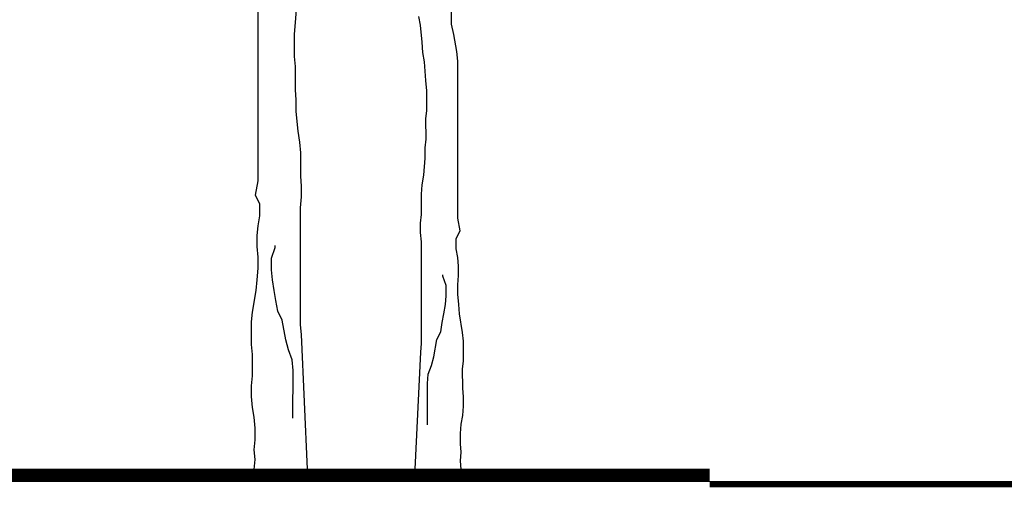
# Model space of a CAD drawing. Units: metres. Extents: x 544409 to 917161, y 3295191 to 6583199.
# Drawn here: x 546091 to 546095, y 6582983 to 6582985 of the extents above; entities that cross this region are included whole.
import ezdxf

# ---------------------------------------------------------------- set-up
doc = ezdxf.new("R2010")
doc.units = ezdxf.units.M
doc.header["$MEASUREMENT"] = 0
doc.layers.add('AB_haljastus_madal', color=63, linetype='Continuous', lineweight=0)
doc.layers.add('AB_tänavalõige', color=7, linetype='Continuous', lineweight=0)
doc.layers.add('L1', color=250, linetype='Continuous')

# ---------------------------------------------------------------- blocks, each defined once
blk = doc.blocks.new('B3')
at = {"color": 0}
for points in [[(116.8, -0.9), (114.8, 20.9), (116.7, 42.6), (114.7, 64.4), (114.7, 90.1), (116.6, 113.8), (120.6, 135.6), (122.5, 159.3), (122.5, 183), (120.5, 204.8), (120.5, 252.2), (122.4, 274), (122.4, 323.4), (120.4, 345.1), (112.4, 392.6), (110.4, 416.3), (108.4, 442), (108.4, 465.7), (110.4, 489.4), (110.4, 513.2), (108.4, 534.9), (104.4, 556.6), (104.4, 582.3), (114.2, 602.1), (108.3, 633.8), (107.9, 1031.1)], [(22.9, 1029.1), (26.9, 981.6), (28.9, 955.9), (28.9, 906.5), (27, 884.8), (27, 833.4), (25.1, 811.6), (25.1, 785.9), (21.2, 742.4), (17.2, 718.7), (15.3, 695), (15.3, 643.6), (13.4, 621.8), (13.4, 598.1), (15.4, 574.4), (15.6, 317.4), (13.7, 295.6), (0, 0)], [(31.6, 111.8), (31.5, 216.5), (33.5, 240.3), (41.4, 262), (47.3, 283.8), (55.2, 327.3), (65, 347.1), (69, 370.8), (72.9, 392.5), (76.8, 416.3), (78.8, 438), (78.8, 463.7), (70.8, 487.4), (70.8, 491.4)]]:
    blk.add_lwpolyline(points, dxfattribs=at)
blk = doc.blocks.new('hallpuu')
at = {"color": 252}
for points in [[(545530.7167, 6577791.3789), (545530.7152, 6577791.3963), (545530.7167, 6577791.4137), (545530.7151, 6577791.4311), (545530.7151, 6577791.4517), (545530.7167, 6577791.4707), (545530.7198, 6577791.4881), (545530.7214, 6577791.507), (545530.7214, 6577791.526), (545530.7198, 6577791.5434), (545530.7197, 6577791.5814), (545530.7213, 6577791.5988), (545530.7213, 6577791.6383), (545530.7197, 6577791.6557), (545530.7133, 6577791.6937), (545530.7117, 6577791.7126), (545530.7101, 6577791.7332), (545530.7101, 6577791.7522), (545530.7116, 6577791.7712), (545530.7116, 6577791.7901), (545530.71, 6577791.8075), (545530.7069, 6577791.8249), (545530.7068, 6577791.8455), (545530.7147, 6577791.8613), (545530.71, 6577791.8866), (545530.7097, 6577792.2045), (545530.7081, 6577792.2235), (545530.7017, 6577792.2583), (545530.6969, 6577792.2788), (545530.6969, 6577792.3374)], [(545530.6305, 6577792.2946), (545530.6337, 6577792.2772), (545530.6369, 6577792.2424), (545530.6385, 6577792.2218), (545530.6417, 6577792.2029), (545530.6449, 6577792.1649), (545530.6465, 6577792.1444), (545530.6465, 6577792.1048), (545530.6449, 6577792.0874), (545530.645, 6577792.0463), (545530.6434, 6577792.0289), (545530.6434, 6577792.0083), (545530.6403, 6577791.9735), (545530.6371, 6577791.9546), (545530.6356, 6577791.9356), (545530.6356, 6577791.8945), (545530.6341, 6577791.8771), (545530.6341, 6577791.8581), (545530.6357, 6577791.8391), (545530.6359, 6577791.6335), (545530.6343, 6577791.6161), (545530.6233, 6577791.3796)], [(545530.6487, 6577791.469), (545530.6486, 6577791.5528), (545530.6501, 6577791.5718), (545530.6565, 6577791.5892), (545530.6612, 6577791.6066), (545530.6675, 6577791.6414), (545530.6754, 6577791.6573), (545530.6785, 6577791.6762), (545530.6817, 6577791.6936), (545530.6848, 6577791.7126), (545530.6864, 6577791.73), (545530.6864, 6577791.7506), (545530.68, 6577791.7696), (545530.68, 6577791.7727)]]:
    blk.add_lwpolyline(points, dxfattribs=at)

msp = doc.modelspace()

# ---------------------------------------------------------------- linework, layer by layer
at = {"layer": 'AB_haljastus_madal', "const_width": 0.05}
msp.add_lwpolyline([(546089.5129, 6582983.1505), (546093.4645, 6582983.1505)], dxfattribs=at)
at = {"layer": 'AB_tänavalõige', "const_width": 0.024}
msp.add_lwpolyline([(546096.4639, 6582983.1177), (546093.4644, 6582983.1177)], dxfattribs=at)

# ---------------------------------------------------------------- block references
at = {"xscale": 1.863874380063997, "yscale": 1.863874380063997, "zscale": 1.863874380063997}
msp.add_blockref('hallpuu', (-470708.1987, -5677193.6559), dxfattribs=at)
at = {"layer": 'L1', "xscale": -0.001713919280863248, "yscale": 0.001713919280863248, "zscale": 0.001713919280863248}
msp.add_blockref('B3', (546091.948, 6582983.1742), dxfattribs=at)

doc.saveas('drawing.dxf')
